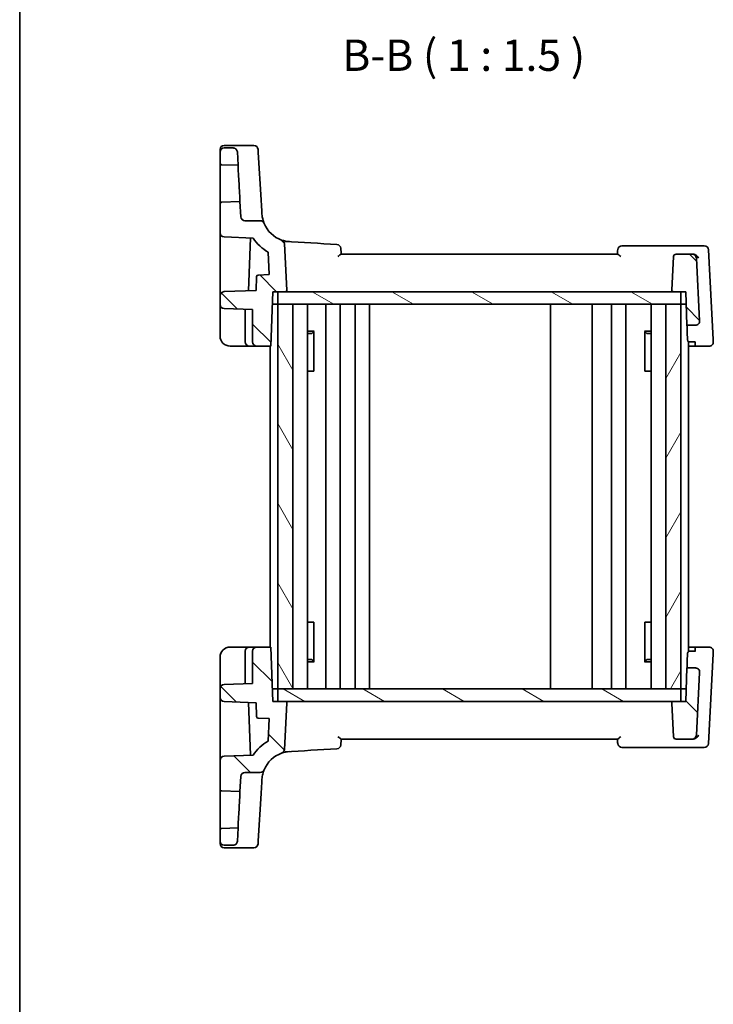
# Model space of a CAD drawing. Units: millimetres. Extents: x 14 to 2205, y 8 to 430.
# Drawn here: x 416 to 498, y 235 to 353 of the extents above; entities that cross this region are included whole.
import ezdxf

# ---------------------------------------------------------------- set-up
doc = ezdxf.new("R2010")
doc.units = ezdxf.units.MM
for name, color, linetype, lineweight in [('Border (ISO)', 7, 'Continuous', 35), ('Symbol (ISO)', 7, 'Continuous', 18), ('Visible (ISO)', 7, 'Continuous', 35)]:
    doc.layers.add(name, color=color, linetype=linetype, lineweight=lineweight)
doc.layers.add('Hatch (ISO)', color=1, linetype='Continuous', lineweight=18, true_color=0xff0000)
doc.styles.add('Note Text (TK)', font='MS PGothic.ttf')
pattern_1 = [(135.0002, (393.75, -4), (-3.367584, -3.36761), [])]
pattern_2 = [(150.0002, (393.75, -4), (-2.38123, -4.124456), [])]

# ---------------------------------------------------------------- blocks, each defined once
blk = doc.blocks.new('図面枠 tk図枠')
at = {"layer": 'Border (ISO)'}
blk.add_line((14.5, 289), (14.5, 8), dxfattribs=at)

msp = doc.modelspace()

# ---------------------------------------------------------------- hatches: boundary and pattern name
at = {"layer": 'Hatch (ISO)'}
h = msp.add_hatch(dxfattribs=at)
h.set_pattern_fill('ANSI31', color=256, scale=38.1, angle=90.00021, style=0)
h.set_pattern_definition(pattern_1)
edge = h.paths.add_edge_path()
edge.add_ellipse((439.9528, 337.4209), major_axis=(0, 0.5), ratio=1, start_angle=0, end_angle=90)
edge.add_line((439.4528, 337.4209), (439.4528, 336.1141))
edge.add_ellipse((439.6528, 336.1141), major_axis=(-0.1439, -0.1389), ratio=1, start_angle=316, end_angle=404)
edge.add_line((439.6458, 335.9142), (441.6056, 335.8457))
edge.add_line((441.6056, 335.8457), (441.5217, 337.4471))
edge.add_spline(control_points=[(441.5217, 337.4471), (441.5184, 337.5088), (441.5038, 337.5694), (441.4531, 337.6822), (441.4176, 337.7334), (441.3272, 337.8225), (441.2724, 337.8588), (441.1519, 337.9082), (441.0875, 337.9209), (441.0224, 337.9209)], knot_values=[-0.07614947, -0.07614947, -0.07614947, -0.07614947, -0.05760696, -0.05760696, -0.03906445, -0.03906445, -0.01953222, -0.01953222, 0, 0, 0, 0], degree=3, periodic=0)
edge.add_line((441.0224, 337.9209), (439.9528, 337.9209))
edge = h.paths.add_edge_path()
edge.add_line((495.1401, 320.7209), (495.2798, 316.7209))
edge.add_line((495.2798, 316.7209), (496.2949, 316.7209))
edge.add_ellipse((496.2949, 317.2209), major_axis=(0.3627, -0.3442), ratio=1, start_angle=313.5, end_angle=406.5)
edge.add_line((496.7942, 317.2471), (496.4011, 324.7471))
edge.add_ellipse((495.9018, 324.7209), major_axis=(-0.3627, 0.3442), ratio=1, start_angle=226.5, end_angle=313.5)
edge.add_line((495.9018, 325.2209), (493.9733, 325.2209))
edge.add_ellipse((493.9733, 324.9209), major_axis=(-0.2176, -0.2065), ratio=1, start_angle=226.5, end_angle=313.5)
edge.add_line((493.6737, 324.9366), (493.4638, 320.9314))
edge.add_ellipse((493.6635, 320.9209), major_axis=(-0.1451, -0.1377), ratio=1, start_angle=313.5, end_angle=406.5)
edge.add_line((493.6635, 320.7209), (494.5528, 320.7209))
edge.add_line((494.5528, 320.7209), (495.1401, 320.7209))
edge = h.paths.add_edge_path()
edge.add_ellipse((442.4273, 329.7209), major_axis=(-0.3627, 0.3442), ratio=1, start_angle=46.5, end_angle=133.5)
edge.add_line((442.4273, 329.2209), (444.2512, 329.2209))
edge.add_ellipse((444.2512, 328.7209), major_axis=(-0.4144, 0.2798), ratio=1, start_angle=235.976087, end_angle=304.023913, ccw=False)
edge.add_ellipse((447.9611, 330.2162), major_axis=(-3.4935, 0.2137), ratio=1, start_angle=25.452174, end_angle=74.404438)
edge.add_ellipse((446.6526, 326.4363), major_axis=(0.3996, 0.3006), ratio=1, start_angle=326.047781, end_angle=393.952219, ccw=False)
edge.add_line((447.1519, 326.4625), (447.4418, 320.9314))
edge.add_ellipse((447.242, 320.9209), major_axis=(0.1451, -0.1377), ratio=1, start_angle=313.5, end_angle=406.5, ccw=False)
edge.add_line((447.242, 320.7209), (446.3528, 320.7209))
edge.add_line((446.3528, 320.7209), (445.7655, 320.7209))
edge.add_line((445.7655, 320.7209), (445.5385, 314.2209))
edge.add_line((445.5385, 314.2209), (443.8528, 314.2209))
edge.add_ellipse((443.8528, 314.7209), major_axis=(-0.5, 0), ratio=1, start_angle=0, end_angle=90, ccw=False)
edge.add_line((443.3528, 314.7209), (443.3528, 318.5847))
edge.add_line((443.3528, 318.5847), (439.9353, 318.7041))
edge.add_ellipse((439.9528, 319.2038), major_axis=(-0.3597, -0.3473), ratio=1, start_angle=316, end_angle=404, ccw=False)
edge.add_line((439.4528, 319.2038), (439.4528, 320.2381))
edge.add_ellipse((439.9528, 320.2381), major_axis=(-0.3597, 0.3473), ratio=1, start_angle=316, end_angle=404, ccw=False)
edge.add_line((439.9353, 320.7378), (443.7695, 320.8717))
edge.add_line((443.7695, 320.8717), (443.8276, 322.5345))
edge.add_ellipse((444.0275, 322.5275), major_axis=(-0.007, 0.1999), ratio=1, start_angle=0, end_angle=86, ccw=False)
edge.add_line((444.0205, 322.7274), (445.3425, 322.7736))
edge.add_line((445.3425, 322.7736), (445.2018, 325.4585))
edge.add_ellipse((447.9611, 330.2162), major_axis=(-4.7577, 2.7594), ratio=1, start_angle=63.956431, end_angle=90, ccw=False)
edge.add_line((443.393, 327.1532), (439.9353, 327.2739))
edge.add_ellipse((439.9528, 327.7736), major_axis=(-0.3597, -0.3473), ratio=1, start_angle=316, end_angle=404, ccw=False)
edge.add_line((439.4528, 327.7736), (439.4528, 331.2278))
edge.add_ellipse((439.6528, 331.2278), major_axis=(-0.1439, 0.1389), ratio=1, start_angle=316, end_angle=404, ccw=False)
edge.add_line((439.6458, 331.4277), (441.8331, 331.504))
edge.add_line((441.8331, 331.504), (441.928, 329.6947))
h = msp.add_hatch(dxfattribs=at)
h.set_pattern_fill('ANSI31', color=256, scale=38.1, angle=105.000246, style=0)
h.set_pattern_definition(pattern_2)
h.paths.add_polyline_path([(494.5528, 319.2209), (494.5528, 320.7209), (493.6635, 320.7209), (447.242, 320.7209), (446.3528, 320.7209), (446.3528, 319.2209), (448.1528, 319.2209), (492.7528, 319.2209)])
h = msp.add_hatch(dxfattribs=at)
h.set_pattern_fill('ANSI31', color=256, scale=38.1, angle=75.000175, style=0)
h.set_pattern_definition([(120.0002, (393.75, -4), (-4.12444, -2.38126), [])])
h.paths.add_polyline_path([(446.3528, 273.2209), (448.1528, 273.2209), (448.1528, 319.2209), (446.3528, 319.2209)])
h = msp.add_hatch(dxfattribs=at)
h.set_pattern_fill('ANSI31', color=256, scale=38.1, angle=14.999978, style=0)
h.set_pattern_definition([(60, (393.75, -4), (-4.124445, 2.38125), [])])
h.paths.add_polyline_path([(492.7528, 273.2209), (494.5528, 273.2209), (494.5528, 319.2209), (492.7528, 319.2209)])
h = msp.add_hatch(dxfattribs=at)
h.set_pattern_fill('ANSI31', color=256, scale=38.1, angle=90.00021, style=0)
h.set_pattern_definition(pattern_1)
edge = h.paths.add_edge_path()
edge.add_ellipse((439.9528, 255.0209), major_axis=(0, -0.5), ratio=1, start_angle=270, end_angle=360, ccw=False)
edge.add_line((439.4528, 255.0209), (439.4528, 256.3278))
edge.add_ellipse((439.6528, 256.3278), major_axis=(-0.1439, 0.1389), ratio=1, start_angle=-44, end_angle=44, ccw=False)
edge.add_line((439.6458, 256.5277), (441.6056, 256.5961))
edge.add_line((441.6056, 256.5961), (441.5217, 254.9947))
edge.add_spline(control_points=[(441.5217, 254.9947), (441.5184, 254.933), (441.5038, 254.8724), (441.4531, 254.7597), (441.4176, 254.7085), (441.3272, 254.6193), (441.2724, 254.5831), (441.1519, 254.5336), (441.0875, 254.5209), (441.0224, 254.5209)], knot_values=[-0.07614947, -0.07614947, -0.07614947, -0.07614947, -0.05760696, -0.05760696, -0.03906445, -0.03906445, -0.01953222, -0.01953222, 0, 0, 0, 0], degree=3, periodic=0)
edge.add_line((441.0224, 254.5209), (439.9528, 254.5209))
edge = h.paths.add_edge_path()
edge.add_line((495.1401, 271.7209), (495.2798, 275.7209))
edge.add_line((495.2798, 275.7209), (496.2949, 275.7209))
edge.add_ellipse((496.2949, 275.2209), major_axis=(0.3627, 0.3442), ratio=1, start_angle=-46.5, end_angle=46.5, ccw=False)
edge.add_line((496.7942, 275.1947), (496.4011, 267.6947))
edge.add_ellipse((495.9018, 267.7209), major_axis=(-0.3627, -0.3442), ratio=1, start_angle=46.5, end_angle=133.5, ccw=False)
edge.add_line((495.9018, 267.2209), (493.9733, 267.2209))
edge.add_ellipse((493.9733, 267.5209), major_axis=(-0.2176, 0.2065), ratio=1, start_angle=46.5, end_angle=133.5, ccw=False)
edge.add_line((493.6737, 267.5052), (493.4638, 271.5104))
edge.add_ellipse((493.6635, 271.5209), major_axis=(-0.1451, 0.1377), ratio=1, start_angle=-46.5, end_angle=46.5, ccw=False)
edge.add_line((493.6635, 271.7209), (494.5528, 271.7209))
edge.add_line((494.5528, 271.7209), (495.1401, 271.7209))
edge = h.paths.add_edge_path()
edge.add_ellipse((442.4273, 262.7209), major_axis=(-0.3627, -0.3442), ratio=1, start_angle=226.5, end_angle=313.5, ccw=False)
edge.add_line((442.4273, 263.2209), (444.2512, 263.2209))
edge.add_ellipse((444.2512, 263.7209), major_axis=(-0.4144, -0.2798), ratio=1, start_angle=55.976087, end_angle=124.023913)
edge.add_ellipse((447.9611, 262.2256), major_axis=(-3.4935, -0.2137), ratio=1, start_angle=285.595562, end_angle=334.547826, ccw=False)
edge.add_ellipse((446.6526, 266.0055), major_axis=(0.3996, -0.3006), ratio=1, start_angle=-33.952219, end_angle=33.952219)
edge.add_line((447.1519, 265.9793), (447.4418, 271.5104))
edge.add_ellipse((447.242, 271.5209), major_axis=(0.1451, 0.1377), ratio=1, start_angle=-46.5, end_angle=46.5)
edge.add_line((447.242, 271.7209), (446.3528, 271.7209))
edge.add_line((446.3528, 271.7209), (445.7655, 271.7209))
edge.add_line((445.7655, 271.7209), (445.5385, 278.2209))
edge.add_line((445.5385, 278.2209), (443.8528, 278.2209))
edge.add_ellipse((443.8528, 277.7209), major_axis=(-0.5, 0), ratio=1, start_angle=270, end_angle=360)
edge.add_line((443.3528, 277.7209), (443.3528, 273.8571))
edge.add_line((443.3528, 273.8571), (439.9353, 273.7378))
edge.add_ellipse((439.9528, 273.2381), major_axis=(-0.3597, 0.3473), ratio=1, start_angle=-44, end_angle=44)
edge.add_line((439.4528, 273.2381), (439.4528, 272.2038))
edge.add_ellipse((439.9528, 272.2038), major_axis=(-0.3597, -0.3473), ratio=1, start_angle=-44, end_angle=44)
edge.add_line((439.9353, 271.7041), (443.7695, 271.5702))
edge.add_line((443.7695, 271.5702), (443.8276, 269.9073))
edge.add_ellipse((444.0275, 269.9143), major_axis=(-0.007, -0.1999), ratio=1, start_angle=274, end_angle=360)
edge.add_line((444.0205, 269.7144), (445.3425, 269.6682))
edge.add_line((445.3425, 269.6682), (445.2018, 266.9833))
edge.add_ellipse((447.9611, 262.2256), major_axis=(-4.7577, -2.7594), ratio=1, start_angle=270, end_angle=296.043569)
edge.add_line((443.393, 265.2887), (439.9353, 265.1679))
edge.add_ellipse((439.9528, 264.6682), major_axis=(-0.3597, 0.3473), ratio=1, start_angle=-44, end_angle=44)
edge.add_line((439.4528, 264.6682), (439.4528, 261.2141))
edge.add_ellipse((439.6528, 261.2141), major_axis=(-0.1439, -0.1389), ratio=1, start_angle=-44, end_angle=44)
edge.add_line((439.6458, 261.0142), (441.8331, 260.9378))
edge.add_line((441.8331, 260.9378), (441.928, 262.7471))
h = msp.add_hatch(dxfattribs=at)
h.set_pattern_fill('ANSI31', color=256, scale=38.1, angle=105.000246, style=0)
h.set_pattern_definition(pattern_2)
h.paths.add_polyline_path([(494.5528, 273.2209), (494.5528, 271.7209), (493.6635, 271.7209), (447.242, 271.7209), (446.3528, 271.7209), (446.3528, 273.2209), (448.1528, 273.2209), (492.7528, 273.2209)])

# ---------------------------------------------------------------- linework, layer by layer
at = {"layer": 'Visible (ISO)'}
for p, q in [((439.9528, 338.2282), (443.4942, 338.2282)), ((439.4528, 337.4209), (439.4528, 336.1141)), ((441.0224, 337.9209), (439.9528, 337.9209)), ((441.6056, 335.8457), (441.5217, 337.4471)), ((444.3629, 331.7162), (444.016, 337.3882)), ((439.6458, 335.9142), (441.6056, 335.8457)), ((439.4528, 331.2278), (439.4528, 327.7736)), ((441.8331, 331.504), (439.6458, 331.4277)), ((441.928, 329.6947), (441.8331, 331.504)), ((444.2512, 329.2209), (442.4273, 329.2209)), ((439.4528, 327.7736), (439.4528, 321.2898)), ((439.9353, 327.2739), (443.393, 327.1532)), ((443.0893, 327.1638), (442.8684, 320.8402)), ((447.4418, 320.9314), (447.1519, 326.4625)), ((445.2018, 325.4585), (445.3425, 322.7736)), ((447.2028, 325.4912), (447.2028, 325.4911)), ((486.9754, 325.2209), (453.9302, 325.2209)), ((496.1954, 326.2209), (487.4984, 326.2209)), ((495.9018, 325.2209), (493.9733, 325.2209)), ((496.0052, 325.2209), (495.9018, 325.2209)), ((497.3494, 326.2209), (496.1954, 326.2209)), ((498.4111, 315.0171), (497.8487, 325.7471)), ((493.6737, 324.9366), (493.4638, 320.9314)), ((496.7942, 317.2471), (496.4011, 324.7471)), ((445.3425, 322.7736), (444.0205, 322.7274)), ((443.8276, 322.5345), (443.7695, 320.8717)), ((443.7695, 320.8717), (439.9353, 320.7378)), ((445.5385, 314.2209), (445.7655, 320.7209)), ((445.7655, 320.7209), (447.242, 320.7209)), ((494.5528, 320.7209), (446.3528, 320.7209)), ((446.3528, 320.7209), (446.3528, 319.2209)), ((493.6635, 320.7209), (495.1401, 320.7209)), ((494.5528, 319.2209), (494.5528, 320.7209)), ((495.1401, 320.7209), (495.2798, 316.7209)), ((439.4528, 320.2381), (439.4528, 319.2038)), ((445.7131, 319.2209), (446.3528, 319.2209)), ((448.1528, 319.2209), (446.3528, 319.2209)), ((446.3528, 319.2209), (446.3528, 273.2209)), ((446.3528, 319.2209), (494.5528, 319.2209)), ((448.1528, 273.2209), (448.1528, 319.2209)), ((449.9066, 273.2209), (449.9066, 319.2209)), ((452.1028, 273.2209), (452.1028, 319.2209)), ((453.8028, 273.2209), (453.8028, 319.2209)), ((455.6028, 273.2209), (455.6028, 319.2209)), ((457.3028, 273.2209), (457.3028, 319.2209)), ((478.9528, 273.2209), (478.9528, 319.2209)), ((483.9528, 273.2209), (483.9528, 319.2209)), ((486.2524, 273.2209), (486.2524, 319.2209)), ((487.9524, 273.2209), (487.9524, 319.2209)), ((490.999, 273.2209), (490.999, 319.2209)), ((494.5528, 319.2209), (492.7528, 319.2209)), ((492.7528, 319.2209), (492.7528, 273.2209)), ((494.5528, 273.2209), (494.5528, 319.2209)), ((494.5528, 319.2209), (495.1925, 319.2209)), ((439.4528, 318.5042), (439.4528, 315.4209)), ((439.9353, 318.7041), (443.3528, 318.5847)), ((442.4528, 318.6162), (442.4528, 314.7209)), ((443.3528, 318.5847), (443.3528, 314.7209)), ((449.9066, 315.997), (450.6916, 315.997)), ((450.4267, 315.7209), (449.9066, 315.7209)), ((450.4267, 315.7209), (450.6744, 315.9685)), ((450.6744, 315.9765), (450.6744, 311.2209)), ((490.2138, 315.997), (490.999, 315.997)), ((490.2311, 311.2209), (490.2311, 315.9765)), ((490.4788, 315.7209), (490.2311, 315.9687)), ((490.999, 315.7209), (490.4788, 315.7209)), ((495.2798, 316.7209), (496.2949, 316.7209)), ((495.4528, 277.6817), (495.4528, 314.7602)), ((496.2494, 314.7261), (495.5493, 314.7261)), ((440.6528, 314.2209), (442.9528, 314.2209)), ((442.9528, 314.2209), (443.8528, 314.2209)), ((443.8528, 314.2209), (445.5385, 314.2209)), ((445.4528, 278.2209), (445.4528, 314.2209)), ((496.2671, 314.2209), (495.4528, 314.2209)), ((496.2671, 314.2209), (497.9259, 314.2209)), ((450.5859, 311.2209), (449.9066, 311.2209)), ((450.5859, 311.2209), (450.6744, 311.2209)), ((490.2311, 311.2209), (490.3197, 311.2209)), ((490.999, 311.2209), (490.3197, 311.2209)), ((450.5859, 281.2209), (449.9066, 281.2209)), ((450.5859, 281.2209), (450.6744, 281.2209)), ((450.6744, 276.4654), (450.6744, 281.2209)), ((490.2311, 281.2209), (490.3197, 281.2209)), ((490.2311, 281.2209), (490.2311, 276.4654)), ((490.999, 281.2209), (490.3197, 281.2209)), ((440.6528, 278.2209), (442.9528, 278.2209)), ((442.9528, 278.2209), (443.8528, 278.2209)), ((443.8528, 278.2209), (445.5385, 278.2209)), ((445.5385, 278.2209), (445.7655, 271.7209)), ((496.2671, 278.2209), (495.4528, 278.2209)), ((496.2671, 278.2209), (497.9259, 278.2209)), ((439.4528, 273.9376), (439.4528, 277.0209)), ((442.4528, 273.8257), (442.4528, 277.7209)), ((443.3528, 273.8571), (443.3528, 277.7209)), ((496.2494, 277.7157), (495.5493, 277.7157)), ((498.4111, 277.4247), (497.8487, 266.6947)), ((450.4267, 276.7209), (449.9066, 276.7209)), ((449.9066, 276.4449), (450.6916, 276.4449)), ((450.4267, 276.7209), (450.6744, 276.4733)), ((490.2138, 276.4449), (490.999, 276.4449)), ((490.4788, 276.7209), (490.2311, 276.4731)), ((490.999, 276.7209), (490.4788, 276.7209)), ((495.1401, 271.7209), (495.2798, 275.7209)), ((495.2798, 275.7209), (496.2949, 275.7209)), ((496.7942, 275.1947), (496.4011, 267.6947)), ((439.4528, 272.2038), (439.4528, 273.2381)), ((439.9353, 273.7378), (443.3528, 273.8571)), ((445.7131, 273.2209), (446.3528, 273.2209)), ((448.1528, 273.2209), (446.3528, 273.2209)), ((446.3528, 271.7209), (446.3528, 273.2209)), ((446.3528, 273.2209), (494.5528, 273.2209)), ((494.5528, 273.2209), (492.7528, 273.2209)), ((494.5528, 273.2209), (495.1925, 273.2209)), ((494.5528, 273.2209), (494.5528, 271.7209)), ((439.4528, 264.6682), (439.4528, 271.1521)), ((443.7695, 271.5702), (439.9353, 271.7041)), ((443.0893, 265.2781), (442.8684, 271.6016)), ((443.8276, 269.9073), (443.7695, 271.5702)), ((445.7655, 271.7209), (447.242, 271.7209)), ((494.5528, 271.7209), (446.3528, 271.7209)), ((447.4418, 271.5104), (447.1519, 265.9793)), ((493.6737, 267.5052), (493.4638, 271.5104)), ((493.6635, 271.7209), (495.1401, 271.7209)), ((445.3425, 269.6682), (444.0205, 269.7144)), ((445.2018, 266.9833), (445.3425, 269.6682)), ((447.2028, 266.9507), (447.2028, 266.9508)), ((486.9754, 267.2209), (453.9302, 267.2209)), ((496.1954, 266.2209), (487.4984, 266.2209)), ((495.9018, 267.2209), (493.9733, 267.2209)), ((496.0052, 267.2209), (495.9018, 267.2209)), ((497.3494, 266.2209), (496.1954, 266.2209)), ((439.9353, 265.1679), (443.393, 265.2887)), ((439.4528, 261.2141), (439.4528, 264.6682)), ((441.928, 262.7471), (441.8331, 260.9378)), ((444.2512, 263.2209), (442.4273, 263.2209)), ((441.8331, 260.9378), (439.6458, 261.0142)), ((444.3629, 260.7257), (444.016, 255.0537)), ((439.4528, 255.0209), (439.4528, 256.3278)), ((439.6458, 256.5277), (441.6056, 256.5961)), ((441.6056, 256.5961), (441.5217, 254.9947)), ((441.0224, 254.5209), (439.9528, 254.5209)), ((439.9528, 254.2136), (443.4942, 254.2136))]:
    msp.add_line(p, q, dxfattribs=at)
for centre, radius, start, end in [((439.9528, 337.7282), 0.5, 90, 180), ((443.4942, 337.7282), 0.5, 3.5, 90), ((439.9528, 337.4209), 0.5, 90, 180), ((439.6528, 336.1141), 0.2, 180, 268), ((439.6528, 331.2278), 0.2, 92, 180), ((442.4273, 329.7209), 0.5, 183, 270), ((444.2512, 328.7209), 0.5, 21.952174, 90), ((447.9611, 330.2162), 3.5, 201.952174, 250.904438), ((439.9528, 327.7736), 0.5, 180, 268), ((447.9611, 330.2162), 5.5, 213.843382, 239.886952), ((446.6526, 326.4363), 0.5, 3, 70.904438), ((453.3935, 325.8765), 0.5, 5, 86.5), ((487.4984, 325.7209), 0.5, 90, 175), ((493.9733, 324.9209), 0.3, 90, 177), ((495.9018, 324.7209), 0.5, 3, 90), ((497.3494, 325.7209), 0.5, 3, 90), ((444.0275, 322.5275), 0.2, 92, 178), ((439.9528, 320.2381), 0.5, 92, 180), ((447.242, 320.9209), 0.2, 270, 3), ((493.6635, 320.9209), 0.2, 177, 270), ((439.9528, 319.2038), 0.5, 180, 268), ((496.2949, 317.2209), 0.5, 270, 3), ((440.6528, 315.4209), 1.2, 180, 270), ((442.9528, 314.7209), 0.5, 180, 270), ((443.8528, 314.7209), 0.5, 180, 270), ((497.9259, 314.7209), 0.5, 270, 3), ((440.6528, 277.0209), 1.2, 90, 180), ((442.9528, 277.7209), 0.5, 90, 180), ((443.8528, 277.7209), 0.5, 90, 180), ((497.9259, 277.7209), 0.5, 357, 90), ((496.2949, 275.2209), 0.5, 357, 90), ((439.9528, 273.2381), 0.5, 92, 180), ((439.9528, 272.2038), 0.5, 180, 268), ((447.242, 271.5209), 0.2, 357, 90), ((493.6635, 271.5209), 0.2, 90, 183), ((444.0275, 269.9143), 0.2, 182, 268), ((493.9733, 267.5209), 0.3, 183, 270), ((495.9018, 267.7209), 0.5, 270, 357), ((447.9611, 262.2256), 5.5, 120.113048, 146.156618), ((453.3935, 266.5653), 0.5, 273.5, 355), ((487.4984, 266.7209), 0.5, 185, 270), ((497.3494, 266.7209), 0.5, 270, 357), ((439.9528, 264.6682), 0.5, 92, 180), ((447.9611, 262.2256), 3.5, 109.095562, 158.047826), ((446.6526, 266.0055), 0.5, 289.095562, 357), ((442.4273, 262.7209), 0.5, 90, 177), ((444.2512, 263.7209), 0.5, 270, 338.047826), ((439.6528, 261.2141), 0.2, 180, 268), ((439.6528, 256.3278), 0.2, 92, 180), ((439.9528, 255.0209), 0.5, 180, 270), ((439.9528, 254.7136), 0.5, 180, 270), ((443.4942, 254.7136), 0.5, 270, 356.5)]:
    msp.add_arc(centre, radius, start, end, dxfattribs=at)
for centre, major_axis, start_param, end_param in [((439.4528, 337.2282), (0, 0.5), 0.0018488, 1.11170568), ((439.4528, 337.8944), (0, -1), 1.07686, 1.10998277), ((444.0239, 337.2588), (-0.0306, 0.5), 6.28076635, 7.59089095), ((439.4528, 333.6709), (0, 2.4431), 3.14150338, 6.28309603), ((441.7194, 333.6749), (0.1138, -2.1708), 0.0000384, 3.14163106), ((444.2995, 332.7514), (0.2447, -4), 0.81307775, 1.30894708), ((499.1359, 323.5786), (-119.2591, 7.2942), 5.10575439, 5.16256514), ((439.4528, 321.2387), (0, -1.0006), 6.28277575, 7.90492555), ((439.4528, 318.5033), (0, -0.7004), 1.57201431, 3.14159264), ((495.4465, 311.946), (-0.1746, 5), 5.36842622, 5.98342383), ((496.3465, 311.946), (-0.1746, 5), 5.24276045, 5.30357736), ((496.2496, 314.7209), (0.0175, -0.5), 5.24086371, 6.28262266), ((498.5706, 311.9722), (-0.2882, 5.5), 5.24250387, 5.30042949)]:
    msp.add_ellipse(centre, major_axis=major_axis, ratio=0.00001, start_param=start_param, end_param=end_param, dxfattribs=at)
at = {"layer": 'Visible (ISO)', "extrusion": (0, 0, -1)}
for centre, major_axis, start_param, end_param in [((496.3465, 280.4958), (-0.1746, -5), 5.24276045, 5.30357736), ((496.2496, 277.7209), (0.0175, 0.5), 5.24086371, 6.28262266), ((495.4465, 280.4958), (-0.1746, -5), 5.36842622, 5.98342383), ((498.5706, 280.4696), (-0.2882, -5.5), 5.24250387, 5.30042949), ((439.4528, 273.9385), (0, 0.7004), 1.57201431, 3.14159264), ((439.4528, 271.2032), (0, 1.0006), 6.28277575, 7.90492555), ((499.1359, 268.8632), (-119.2591, -7.2942), 5.10575439, 5.16256514), ((444.2995, 259.6904), (0.2447, 4), 0.81307775, 1.30894708), ((439.4528, 258.7709), (0, -2.4431), 3.14150338, 6.28309603), ((441.7194, 258.7669), (0.1138, 2.1708), 0.0000384, 3.14163106), ((439.4528, 254.5474), (0, 1), 1.07686, 1.10998277), ((439.4528, 255.2136), (0, -0.5), 0.0018488, 1.11170568), ((444.0239, 255.1831), (-0.0306, -0.5), 6.28076635, 7.59089095)]:
    msp.add_ellipse(centre, major_axis=major_axis, ratio=0.00001, start_param=start_param, end_param=end_param, dxfattribs=at)
at = {"layer": 'Visible (ISO)'}
for points, knots in [([(441.5217, 337.4471), (441.5184, 337.5088), (441.5038, 337.5694), (441.4531, 337.6822), (441.4176, 337.7334), (441.3272, 337.8225), (441.2724, 337.8588), (441.1519, 337.9082), (441.0875, 337.9209), (441.0224, 337.9209)], [-0.0761494708, -0.0761494708, -0.0761494708, -0.0761494708, -0.0576069591, -0.0576069591, -0.0390644473, -0.0390644473, -0.0195322237, -0.0195322237, 0, 0, 0, 0]), ([(444.7149, 328.9078), (444.7149, 328.9078), (444.7106, 328.9183), (444.6769, 329.0045), (444.6103, 329.1721), (444.5144, 329.5865), (444.4813, 329.7802), (444.4677, 330.0026)], [0, 0, 0, 0, 0.053572789, 0.053572789, 0.221635727, 0.221635727, 0.326675063, 0.326675063, 0.326675063, 0.326675063]), ([(453.5491, 324.9366), (453.5501, 324.9374), (453.5511, 324.9382), (453.5949, 324.975), (453.637, 325.0107), (453.7159, 325.0769), (453.7531, 325.1078), (453.8215, 325.1618), (453.853, 325.1852), (453.8991, 325.2129), (453.9159, 325.2202), (453.9291, 325.2209), (453.9297, 325.2209), (453.9302, 325.2209)], [-0.0779991597, -0.0779991597, -0.0779991597, -0.0779991597, -0.0776196502, -0.0776196502, -0.0608540778, -0.0608540778, -0.0447054272, -0.0447054272, -0.0284825565, -0.0284825565, -0.0161485462, -0.0161485462, -0.0155888691, -0.0155888691, -0.0155888691, -0.0155888691]), ([(453.9528, 325.2209), (453.9437, 325.3244), (453.9347, 325.4278), (453.9256, 325.5313), (453.9143, 325.6609), (453.903, 325.7905), (453.8916, 325.9201)], [1.048211563658, 1.048211563658, 1.048211563658, 1.048211563658, 1.048395717234, 1.048395717234, 1.048395717234, 1.048626398692, 1.048626398692, 1.048626398692, 1.048626398692]), ([(487.0003, 325.7645), (486.9917, 325.6652), (486.983, 325.566), (486.9743, 325.4667), (486.9671, 325.3848), (486.96, 325.3028), (486.9528, 325.2209)], [-1.048534088249, -1.048534088249, -1.048534088249, -1.048534088249, -1.048357404139, -1.048357404139, -1.048357404139, -1.048211563658, -1.048211563658, -1.048211563658, -1.048211563658]), ([(486.9754, 325.2209), (486.9811, 325.2209), (486.9877, 325.2194), (487.0131, 325.2099), (487.0356, 325.1961), (487.096, 325.1533), (487.1365, 325.1207), (487.2338, 325.0403), (487.293, 324.9898), (487.3545, 324.9382), (487.3555, 324.9374), (487.3565, 324.9366)], [-0.0628436148, -0.0628436148, -0.0628436148, -0.0628436148, -0.056979315, -0.056979315, -0.0429981084, -0.0429981084, -0.0239607057, -0.0239607057, 0, 0, 0.0003840523, 0.0003840523, 0.0003840523, 0.0003840523]), ([(496.6706, 324.7471), (496.6701, 324.7481), (496.6696, 324.7491), (496.6425, 324.8052), (496.6076, 324.8602), (496.525, 324.9623), (496.4774, 325.0104), (496.372, 325.095), (496.3141, 325.1324), (496.2037, 325.184), (496.1535, 325.2013), (496.1029, 325.2114)], [-0.000425164, -0.000425164, -0.000425164, -0.000425164, 0, 0, 0.0229518606, 0.0229518606, 0.0447641115, 0.0447641115, 0.0655788235, 0.0655788235, 0.0815954167, 0.0815954167, 0.0815954167, 0.0815954167]), ([(495.5493, 314.7261), (495.5366, 314.7261), (495.524, 314.7278), (495.4995, 314.7344), (495.4876, 314.7392), (495.4542, 314.757), (495.4349, 314.7735), (495.3943, 314.818), (495.3747, 314.8517), (495.3482, 314.9219), (495.3413, 314.9584), (495.3402, 314.9918)], [0.1569305982, 0.1569305982, 0.1569305982, 0.1569305982, 0.1607370774, 0.1607370774, 0.1645435565, 0.1645435565, 0.1721565148, 0.1721565148, 0.1848322212, 0.1848322212, 0.1974696513, 0.1974696513, 0.1974696513, 0.1974696513]), ([(495.5493, 277.7157), (495.5366, 277.7157), (495.524, 277.714), (495.4995, 277.7075), (495.4876, 277.7026), (495.4542, 277.6848), (495.4349, 277.6683), (495.3943, 277.6238), (495.3747, 277.5901), (495.3482, 277.5199), (495.3413, 277.4835), (495.3402, 277.45)], [0.1569305982, 0.1569305982, 0.1569305982, 0.1569305982, 0.1607370774, 0.1607370774, 0.1645435565, 0.1645435565, 0.1721565148, 0.1721565148, 0.1848322212, 0.1848322212, 0.1974696513, 0.1974696513, 0.1974696513, 0.1974696513]), ([(453.5491, 267.5052), (453.5501, 267.5044), (453.5511, 267.5036), (453.5949, 267.4668), (453.637, 267.4311), (453.7159, 267.3649), (453.7531, 267.334), (453.8215, 267.28), (453.853, 267.2566), (453.8991, 267.229), (453.9159, 267.2216), (453.9291, 267.2209), (453.9297, 267.2209), (453.9302, 267.2209)], [-0.0779991597, -0.0779991597, -0.0779991597, -0.0779991597, -0.0776196502, -0.0776196502, -0.0608540778, -0.0608540778, -0.0447054272, -0.0447054272, -0.0284825565, -0.0284825565, -0.0161485462, -0.0161485462, -0.0155888691, -0.0155888691, -0.0155888691, -0.0155888691]), ([(486.9754, 267.2209), (486.9811, 267.2209), (486.9877, 267.2224), (487.0131, 267.2319), (487.0356, 267.2458), (487.096, 267.2886), (487.1365, 267.3211), (487.2338, 267.4015), (487.293, 267.452), (487.3545, 267.5036), (487.3555, 267.5044), (487.3565, 267.5052)], [-0.0628436148, -0.0628436148, -0.0628436148, -0.0628436148, -0.056979315, -0.056979315, -0.0429981084, -0.0429981084, -0.0239607057, -0.0239607057, 0, 0, 0.0003840523, 0.0003840523, 0.0003840523, 0.0003840523]), ([(496.6706, 267.6947), (496.6701, 267.6937), (496.6696, 267.6927), (496.6425, 267.6366), (496.6076, 267.5816), (496.525, 267.4795), (496.4774, 267.4315), (496.372, 267.3468), (496.3141, 267.3094), (496.2037, 267.2578), (496.1535, 267.2405), (496.1029, 267.2305)], [-0.000425164, -0.000425164, -0.000425164, -0.000425164, 0, 0, 0.0229518606, 0.0229518606, 0.0447641115, 0.0447641115, 0.0655788235, 0.0655788235, 0.0815954167, 0.0815954167, 0.0815954167, 0.0815954167]), ([(453.9528, 267.2209), (453.9437, 267.1175), (453.9347, 267.014), (453.9256, 266.9106), (453.9143, 266.781), (453.903, 266.6514), (453.8916, 266.5217)], [1.048211563658, 1.048211563658, 1.048211563658, 1.048211563658, 1.048395717234, 1.048395717234, 1.048395717234, 1.048626398692, 1.048626398692, 1.048626398692, 1.048626398692]), ([(487.0003, 266.6773), (486.9917, 266.7766), (486.983, 266.8759), (486.9743, 266.9751), (486.9671, 267.0571), (486.96, 267.139), (486.9528, 267.2209)], [-1.048534088249, -1.048534088249, -1.048534088249, -1.048534088249, -1.048357404139, -1.048357404139, -1.048357404139, -1.048211563658, -1.048211563658, -1.048211563658, -1.048211563658]), ([(444.7149, 263.534), (444.7149, 263.534), (444.7106, 263.5235), (444.6769, 263.4373), (444.6103, 263.2697), (444.5144, 262.8553), (444.4813, 262.6616), (444.4677, 262.4393)], [0, 0, 0, 0, 0.053572789, 0.053572789, 0.221635727, 0.221635727, 0.326675063, 0.326675063, 0.326675063, 0.326675063]), ([(441.5217, 254.9947), (441.5184, 254.933), (441.5038, 254.8724), (441.4531, 254.7597), (441.4176, 254.7085), (441.3272, 254.6193), (441.2724, 254.5831), (441.1519, 254.5336), (441.0875, 254.5209), (441.0224, 254.5209)], [-0.0761494708, -0.0761494708, -0.0761494708, -0.0761494708, -0.0576069591, -0.0576069591, -0.0390644473, -0.0390644473, -0.0195322237, -0.0195322237, 0, 0, 0, 0])]:
    msp.add_open_spline(points, degree=3, knots=knots, dxfattribs=at)
for points in [[(447.7475, 326.7228), (447.4309, 326.7421), (447.1167, 326.8048), (446.8161, 326.9088)], [(496.1029, 325.2114), (496.0701, 325.2178), (496.0371, 325.2209), (496.0052, 325.2209)], [(496.1029, 267.2305), (496.0701, 267.224), (496.0371, 267.2209), (496.0052, 267.2209)], [(447.7475, 265.7191), (447.4309, 265.6997), (447.1167, 265.637), (446.8161, 265.533)]]:
    msp.add_open_spline(points, degree=3, dxfattribs=at)

# ---------------------------------------------------------------- block references
at = {"xscale": 1.5, "yscale": 1.5, "zscale": 1.5}
msp.add_blockref('図面枠 tk図枠', (393.75, -4), dxfattribs=at)

# ---------------------------------------------------------------- texts
at = {"layer": 'Symbol (ISO)', "color": 7, "insert": (454.0601, 345.9697), "char_height": 3.75, "attachment_point": 7, "style": 'Note Text (TK)'}
msp.add_mtext('B-B ( 1 : 1.5 )', dxfattribs=at)

doc.saveas('drawing.dxf')
